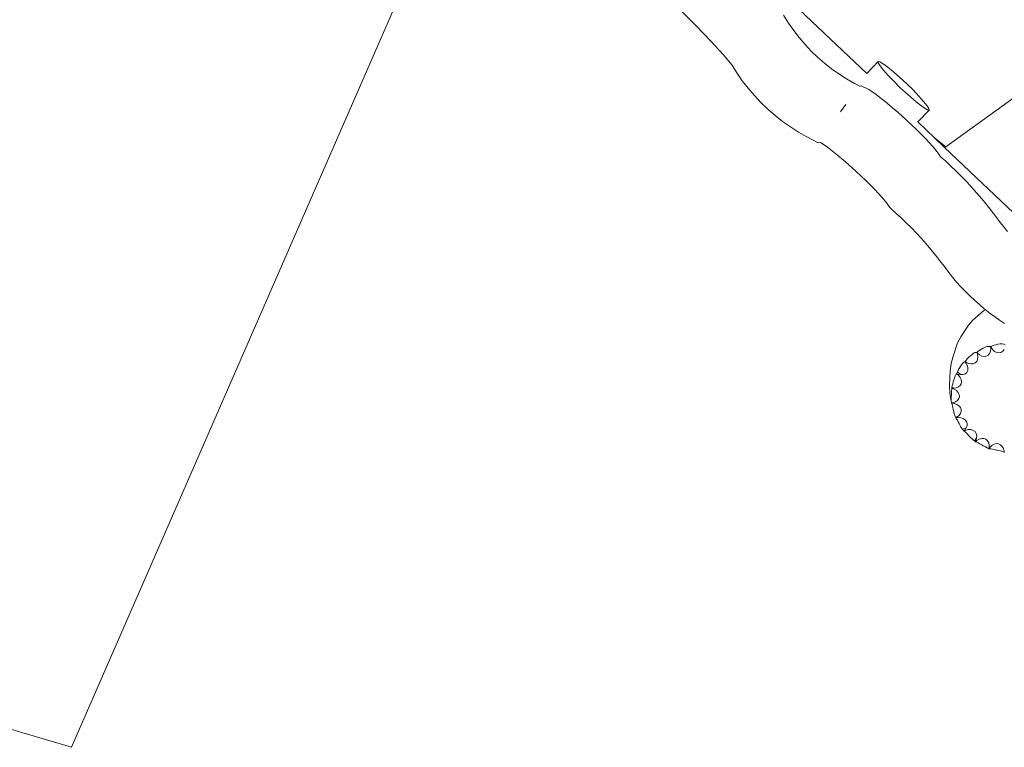
# Model space of a CAD drawing. Units: metres. Extents: x -5821 to 5615, y -5979 to 3994.
# Drawn here: x -419 to 141, y 1138 to 1552 of the extents above; entities that cross this region are included whole.
import ezdxf

# ---------------------------------------------------------------- set-up
doc = ezdxf.new("R2010")
doc.units = ezdxf.units.M
doc.layers.get('0').update_dxf_attribs({"lineweight": 5})

msp = doc.modelspace()

# ---------------------------------------------------------------- linework, layer by layer
for p, q in [((63.07, 1521.39), (-41.21, 1620.36)), ((-182.04, 1613.55), (-389.52, 1138.16)), ((-43.61, 1558.08), (-34.02, 1548.55)), ((15.69, 1554.64), (18.55, 1550.07)), ((-34.02, 1548.55), (-25.63, 1539.85)), ((18.55, 1550.07), (21.47, 1545.87)), ((21.47, 1545.87), (24.6, 1541.82)), ((24.6, 1541.82), (27.92, 1537.93)), ((-25.63, 1539.85), (-18.74, 1532.29)), ((27.92, 1537.93), (31.43, 1534.21)), ((-18.74, 1532.29), (-13.62, 1526.2)), ((31.43, 1534.21), (35.12, 1530.67)), ((35.12, 1530.67), (38.99, 1527.3)), ((185.2, 1535.24), (108.02, 1479.79)), ((-13.62, 1526.2), (-10.87, 1521.8)), ((38.99, 1527.3), (43.02, 1524.13)), ((63.07, 1521.39), (69.56, 1528.22)), ((69.56, 1528.22), (69.62, 1527.43)), ((70.49, 1528.08), (69.56, 1528.22)), ((69.62, 1527.43), (70.67, 1525.75)), ((72.34, 1527), (70.49, 1528.08)), ((70.67, 1525.75), (72.62, 1523.3)), ((74.98, 1525.07), (72.34, 1527)), ((78.25, 1522.41), (74.98, 1525.07)), ((-10.87, 1521.8), (-7.76, 1517.33)), ((43.02, 1524.13), (47.21, 1521.15)), ((47.21, 1521.15), (51.55, 1518.38)), ((63.04, 1521.35), (63.07, 1521.39)), ((72.62, 1523.3), (75.35, 1520.25)), ((75.35, 1520.25), (78.68, 1516.8)), ((81.91, 1519.21), (78.25, 1522.41)), ((85.71, 1515.68), (81.91, 1519.21)), ((-7.76, 1517.33), (-4.44, 1513.02)), ((51.55, 1518.38), (56.03, 1515.81)), ((56.03, 1515.81), (58.67, 1514.46)), ((58.67, 1514.46), (59.05, 1514.27)), ((59.05, 1514.27), (59.96, 1514.46)), ((59.96, 1514.46), (64.3, 1512.24)), ((78.68, 1516.8), (82.37, 1513.18)), ((89.4, 1512.07), (85.71, 1515.68)), ((-4.44, 1513.02), (-0.9, 1508.88)), ((-0.9, 1508.88), (2.83, 1504.92)), ((64.3, 1512.24), (68.42, 1509.41)), ((68.42, 1509.41), (70.56, 1507.75)), ((70.56, 1507.75), (73.46, 1505.49)), ((82.37, 1513.18), (86.17, 1509.66)), ((86.17, 1509.66), (89.83, 1506.45)), ((92.73, 1508.62), (89.4, 1512.07)), ((95.46, 1505.56), (92.73, 1508.62)), ((2.83, 1504.92), (6.75, 1501.16)), ((48.16, 1499.66), (51.18, 1503.78)), ((73.46, 1505.49), (79.14, 1500.73)), ((89.83, 1506.45), (93.1, 1503.8)), ((93.1, 1503.8), (95.75, 1501.86)), ((97.42, 1503.11), (95.46, 1505.56)), ((98.46, 1501.43), (97.42, 1503.11)), ((6.75, 1501.16), (10.86, 1497.58)), ((10.86, 1497.58), (15.15, 1494.21)), ((79.14, 1500.73), (79.17, 1500.7)), ((79.17, 1500.7), (85.16, 1495.38)), ((92.08, 1493.85), (98.52, 1500.64)), ((95.75, 1501.86), (97.59, 1500.79)), ((97.59, 1500.79), (98.52, 1500.64)), ((98.52, 1500.64), (98.46, 1501.43)), ((15.15, 1494.21), (19.6, 1491.04)), ((19.6, 1491.04), (24.22, 1488.09)), ((85.16, 1495.38), (88.99, 1491.77)), ((88.99, 1491.77), (90.99, 1489.9)), ((91.93, 1493.7), (92.08, 1493.85)), ((101.65, 1484.77), (92.08, 1493.85)), ((24.22, 1488.09), (29, 1485.35)), ((29, 1485.35), (35.5, 1482.03)), ((90.99, 1489.9), (96.26, 1484.65)), ((35.5, 1482.03), (36.48, 1482.24)), ((36.48, 1482.24), (37.1, 1481.92)), ((37.1, 1481.92), (40.67, 1479.47)), ((96.26, 1484.65), (100.6, 1479.99)), ((100.6, 1479.99), (103.76, 1476.17)), ((101.65, 1484.77), (108.02, 1479.79)), ((107.38, 1479.33), (101.65, 1484.77)), ((108.02, 1479.79), (107.38, 1479.33)), ((40.67, 1479.47), (45.45, 1475.75)), ((45.45, 1475.75), (50.99, 1471.11)), ((103.76, 1476.17), (105.05, 1474.1)), ((105.05, 1474.1), (107.81, 1471.68)), ((175.28, 1414.89), (107.38, 1479.33)), ((50.99, 1471.11), (56.83, 1465.91)), ((107.81, 1471.68), (110.95, 1468.8)), ((110.95, 1468.8), (114.03, 1465.85)), ((56.83, 1465.91), (62.52, 1460.56)), ((114.03, 1465.85), (117.06, 1462.84)), ((117.06, 1462.84), (120.03, 1459.76)), ((62.52, 1460.56), (67.63, 1455.47)), ((120.03, 1459.76), (122.95, 1456.62)), ((67.63, 1455.47), (71.74, 1451.06)), ((122.95, 1456.62), (125.8, 1453.42)), ((125.8, 1453.42), (128.58, 1450.16)), ((71.74, 1451.06), (74.48, 1447.75)), ((74.48, 1447.75), (76.11, 1445.15)), ((128.58, 1450.16), (131.31, 1446.84)), ((131.31, 1446.84), (133.96, 1443.48)), ((76.11, 1445.15), (79.6, 1442.07)), ((79.6, 1442.07), (82.62, 1439.3)), ((133.96, 1443.48), (136.54, 1440.06)), ((82.62, 1439.3), (85.59, 1436.47)), ((85.59, 1436.47), (88.5, 1433.57)), ((136.54, 1440.06), (138.99, 1436.68)), ((138.99, 1436.68), (141.01, 1434.17)), ((88.5, 1433.57), (91.36, 1430.61)), ((91.36, 1430.61), (94.16, 1427.59)), ((141.01, 1434.17), (143.16, 1431.65)), ((94.16, 1427.59), (96.91, 1424.51)), ((96.91, 1424.51), (99.59, 1421.37)), ((99.59, 1421.37), (102.21, 1418.18)), ((102.21, 1418.18), (104.76, 1414.95)), ((104.76, 1414.95), (107.24, 1411.66)), ((107.24, 1411.66), (109.72, 1408.23)), ((109.72, 1408.23), (111.91, 1405.51)), ((111.91, 1405.51), (114.22, 1402.82)), ((114.22, 1402.82), (116.63, 1400.15)), ((116.63, 1400.15), (119.14, 1397.53)), ((119.14, 1397.53), (121.74, 1394.95)), ((121.74, 1394.95), (124.42, 1392.43)), ((124.42, 1392.43), (127.17, 1389.98)), ((127.17, 1389.98), (129.98, 1387.62)), ((129.56, 1386.36), (123.5, 1381.14)), ((129.56, 1386.36), (130.6, 1387.12)), ((129.98, 1387.62), (130.6, 1387.12)), ((130.6, 1387.12), (132.83, 1385.34)), ((132.83, 1385.34), (135.72, 1383.16)), ((121.06, 1378.28), (123.5, 1381.14)), ((135.72, 1383.16), (138.63, 1381.09)), ((138.63, 1381.09), (141.5, 1379.17)), ((121.06, 1378.28), (116.65, 1371.64)), ((114.79, 1368.16), (112.33, 1360.55)), ((114.79, 1368.16), (116.65, 1371.64)), ((137.74, 1367.41), (138.93, 1367.62)), ((138.93, 1367.62), (139.71, 1367.71)), ((139.71, 1367.71), (140.06, 1367.65)), ((140.06, 1367.65), (141.07, 1367.4)), ((123, 1361.62), (123.85, 1362.26)), ((123.85, 1362.26), (124.42, 1362.63)), ((124.42, 1362.63), (124.62, 1362.68)), ((124.62, 1362.68), (125.33, 1362.78)), ((125.33, 1362.78), (125.64, 1362.75)), ((125.81, 1362.82), (125.64, 1362.75)), ((125.64, 1362.75), (126.05, 1361.7)), ((125.81, 1362.82), (125.93, 1362.96)), ((126.13, 1362.4), (125.81, 1362.82)), ((125.93, 1362.96), (126.54, 1363.49)), ((125.93, 1362.96), (126.13, 1362.4)), ((127.32, 1361.36), (126.13, 1362.4)), ((126.54, 1363.49), (127.37, 1364.06)), ((127.37, 1364.06), (128.34, 1364.65)), ((128.34, 1364.65), (129.41, 1365.22)), ((129.41, 1365.22), (130.48, 1365.71)), ((130.48, 1365.71), (131.5, 1366.11)), ((131.5, 1366.11), (131.7, 1366.17)), ((131.7, 1366.17), (132.46, 1366.17)), ((132.95, 1362.13), (132.14, 1361.16)), ((132.46, 1366.17), (133.24, 1366.09)), ((133.47, 1363.4), (132.95, 1362.13)), ((133.24, 1366.09), (133.57, 1365.98)), ((133.67, 1364.91), (133.47, 1363.4)), ((133.76, 1366.02), (133.57, 1365.98)), ((133.57, 1365.98), (133.67, 1364.91)), ((133.76, 1366.02), (133.89, 1366.12)), ((133.95, 1365.55), (133.76, 1366.02)), ((133.89, 1366.12), (134.57, 1366.47)), ((133.89, 1366.12), (133.95, 1365.55)), ((134.8, 1364.24), (133.95, 1365.55)), ((134.57, 1366.47), (135.48, 1366.81)), ((135.86, 1363.24), (134.8, 1364.24)), ((135.48, 1366.81), (136.56, 1367.14)), ((137.04, 1362.64), (135.86, 1363.24)), ((136.56, 1367.14), (137.74, 1367.41)), ((138.26, 1362.47), (137.04, 1362.64)), ((139.44, 1362.74), (138.26, 1362.47)), ((140.5, 1363.43), (139.44, 1362.74)), ((141.37, 1364.5), (140.5, 1363.43)), ((141.07, 1367.4), (141.85, 1367.13)), ((110.56, 1352.18), (111.11, 1356.56)), ((111.11, 1356.56), (112.33, 1360.55)), ((117.03, 1355.66), (117.65, 1356.48)), ((117.65, 1356.48), (118.2, 1357.12)), ((118.2, 1357.12), (118.39, 1357.29)), ((118.39, 1357.29), (118.73, 1357.44)), ((118.73, 1357.44), (119.01, 1357.48)), ((119.13, 1357.59), (119.01, 1357.48)), ((119.01, 1357.48), (119.73, 1356.52)), ((119.13, 1357.59), (119.24, 1357.77)), ((119.61, 1357.23), (119.13, 1357.59)), ((119.24, 1357.77), (119.74, 1358.45)), ((119.24, 1357.77), (119.61, 1357.23)), ((121.03, 1356.53), (119.61, 1357.23)), ((119.73, 1356.52), (120.38, 1355.11)), ((119.74, 1358.45), (120.42, 1359.23)), ((120.42, 1359.23), (121.23, 1360.06)), ((122.44, 1356.22), (121.03, 1356.53)), ((121.23, 1360.06), (122.11, 1360.87)), ((122.11, 1360.87), (123, 1361.62)), ((123.73, 1356.31), (122.44, 1356.22)), ((124.83, 1356.8), (123.73, 1356.31)), ((125.66, 1357.65), (124.83, 1356.8)), ((126.16, 1358.81), (125.66, 1357.65)), ((126.05, 1361.7), (126.29, 1360.19)), ((126.29, 1360.19), (126.16, 1358.81)), ((128.6, 1360.68), (127.32, 1361.36)), ((129.89, 1360.42), (128.6, 1360.68)), ((131.09, 1360.58), (129.89, 1360.42)), ((132.14, 1361.16), (131.09, 1360.58)), ((110.56, 1352.18), (110.22, 1344.14)), ((114.23, 1350.68), (114.32, 1350.94)), ((114.32, 1350.94), (114.68, 1351.74)), ((114.68, 1351.74), (115.16, 1352.68)), ((114.68, 1351.74), (116.43, 1350.13)), ((115.16, 1352.68), (115.74, 1353.69)), ((115.74, 1353.69), (116.38, 1354.71)), ((116.38, 1354.71), (117.03, 1355.66)), ((119.97, 1351.42), (119.06, 1350.65)), ((120.51, 1352.47), (119.97, 1351.42)), ((120.38, 1355.11), (120.65, 1353.73)), ((120.65, 1353.73), (120.51, 1352.47)), ((111.99, 1344.88), (112.31, 1346.02)), ((112.31, 1346.02), (112.66, 1347.17)), ((112.66, 1347.17), (113.03, 1348.26)), ((113.03, 1348.26), (113.38, 1349.21)), ((113.38, 1349.21), (113.7, 1349.95)), ((113.7, 1349.95), (113.96, 1350.44)), ((113.96, 1350.44), (114.01, 1350.5)), ((114.01, 1350.5), (114.16, 1350.57)), ((114.23, 1350.68), (114.16, 1350.57)), ((114.16, 1350.57), (115.2, 1349.76)), ((114.89, 1350.42), (114.23, 1350.68)), ((116.43, 1350.13), (114.89, 1350.42)), ((115.2, 1349.76), (116.22, 1348.57)), ((116.22, 1348.57), (116.87, 1347.3)), ((117.86, 1350.21), (116.43, 1350.13)), ((116.87, 1347.3), (117.09, 1346.04)), ((117.09, 1346.04), (116.88, 1344.87)), ((119.06, 1350.65), (117.86, 1350.21)), ((110.37, 1339.52), (110.22, 1344.14)), ((111.16, 1335.31), (110.37, 1339.52)), ((111.25, 1338.82), (111.3, 1339.97)), ((111.3, 1339.97), (111.37, 1340.97)), ((111.37, 1340.97), (111.44, 1341.77)), ((111.5, 1342.3), (111.44, 1341.77)), ((111.5, 1342.3), (111.55, 1342.48)), ((111.55, 1342.94), (111.73, 1343.83)), ((111.56, 1342.6), (111.55, 1342.94)), ((111.55, 1342.94), (112.34, 1342.51)), ((111.56, 1342.6), (111.55, 1342.48)), ((111.55, 1342.48), (112.82, 1341.96)), ((112.34, 1342.51), (111.56, 1342.6)), ((111.73, 1343.83), (111.99, 1344.88)), ((113.89, 1342.65), (112.34, 1342.51)), ((112.82, 1341.96), (114.13, 1341.08)), ((115.22, 1343.11), (113.89, 1342.65)), ((114.13, 1341.08), (115.1, 1340.02)), ((115.1, 1340.02), (115.67, 1338.85)), ((116.24, 1343.87), (115.22, 1343.11)), ((116.88, 1344.87), (116.24, 1343.87)), ((111.16, 1335.31), (111.17, 1336.41)), ((111.16, 1335.13), (111.16, 1335.31)), ((111.33, 1334.34), (111.16, 1335.13)), ((111.17, 1336.41), (111.2, 1337.6)), ((111.2, 1337.6), (111.25, 1338.82)), ((111.33, 1334.34), (112.17, 1334.13)), ((111.4, 1334.01), (111.33, 1334.34)), ((112.17, 1334.13), (111.4, 1334.01)), ((111.4, 1334.01), (111.43, 1333.89)), ((111.48, 1333.71), (111.43, 1333.89)), ((111.43, 1333.89), (112.78, 1333.73)), ((113.6, 1334.69), (112.17, 1334.13)), ((114.73, 1335.5), (113.6, 1334.69)), ((115.48, 1336.51), (114.73, 1335.5)), ((115.8, 1337.66), (115.48, 1336.51)), ((115.67, 1338.85), (115.8, 1337.66)), ((111.61, 1333.19), (111.48, 1333.71)), ((111.79, 1332.41), (111.61, 1333.19)), ((112.02, 1331.42), (111.79, 1332.41)), ((112.28, 1330.29), (112.02, 1331.42)), ((112.55, 1329.09), (112.28, 1330.29)), ((112.81, 1327.91), (112.55, 1329.09)), ((112.78, 1333.73), (114.27, 1333.23)), ((114.27, 1333.23), (115.5, 1332.46)), ((115.5, 1332.46), (116.37, 1331.48)), ((116.37, 1331.48), (116.83, 1330.35)), ((116.85, 1329.15), (116.42, 1327.96)), ((116.83, 1330.35), (116.85, 1329.15)), ((112.92, 1327.39), (112.81, 1327.91)), ((113.18, 1326.83), (112.92, 1327.39)), ((113.58, 1325.92), (113.18, 1326.83)), ((113.58, 1325.92), (114.38, 1325.93)), ((113.7, 1325.61), (113.58, 1325.92)), ((114.38, 1325.93), (113.7, 1325.61)), ((113.7, 1325.61), (113.76, 1325.5)), ((113.76, 1325.5), (115.08, 1325.71)), ((113.91, 1325.35), (113.76, 1325.5)), ((114.22, 1324.9), (113.91, 1325.35)), ((114.64, 1324.19), (114.22, 1324.9)), ((115.58, 1326.86), (114.38, 1325.93)), ((115.14, 1323.3), (114.64, 1324.19)), ((115.08, 1325.71), (116.63, 1325.63)), ((115.7, 1322.26), (115.14, 1323.3)), ((116.42, 1327.96), (115.58, 1326.86)), ((116.63, 1325.63), (118.01, 1325.21)), ((118.01, 1325.21), (119.12, 1324.49)), ((119.12, 1324.49), (119.88, 1323.52)), ((119.88, 1323.52), (120.24, 1322.36)), ((116.27, 1321.16), (115.7, 1322.26)), ((116.71, 1320.26), (116.27, 1321.16)), ((116.85, 1320.09), (116.71, 1320.26)), ((117.57, 1319.15), (116.85, 1320.09)), ((117.57, 1319.15), (119.68, 1319.79)), ((118.12, 1318.35), (117.57, 1319.15)), ((118.28, 1318.09), (118.12, 1318.35)), ((118.81, 1318.56), (118.28, 1318.09)), ((118.28, 1318.09), (118.38, 1317.99)), ((118.38, 1317.99), (119.53, 1318.53)), ((118.59, 1317.9), (118.38, 1317.99)), ((119.07, 1317.55), (118.59, 1317.9)), ((119.68, 1319.79), (118.81, 1318.56)), ((119.7, 1316.98), (119.07, 1317.55)), ((119.53, 1318.53), (121.03, 1318.87)), ((120.17, 1321.08), (119.68, 1319.79)), ((120.24, 1322.36), (120.17, 1321.08)), ((121.03, 1318.87), (122.46, 1318.84)), ((122.46, 1318.84), (123.71, 1318.45)), ((123.71, 1318.45), (124.71, 1317.7)), ((124.71, 1317.7), (125.38, 1316.67)), ((120.44, 1316.24), (119.7, 1316.98)), ((121.26, 1315.38), (120.44, 1316.24)), ((122.08, 1314.45), (121.26, 1315.38)), ((122.26, 1314.24), (122.08, 1314.45)), ((123.04, 1313.63), (122.26, 1314.24)), ((123.91, 1312.9), (123.04, 1313.63)), ((124.59, 1312.25), (123.91, 1312.9)), ((124.59, 1312.25), (124.9, 1313.56)), ((124.77, 1312.04), (124.59, 1312.25)), ((124.84, 1313.2), (124.68, 1312.14)), ((125.1, 1312.59), (124.77, 1312.04)), ((124.77, 1312.04), (124.9, 1311.96)), ((124.9, 1313.56), (124.84, 1313.2)), ((124.84, 1313.2), (124.93, 1312.32)), ((125.58, 1314.02), (124.9, 1313.56)), ((124.93, 1312.32), (124.9, 1313.56)), ((124.9, 1313.56), (125.34, 1313.31)), ((124.9, 1311.96), (125.8, 1312.76)), ((125.17, 1311.94), (124.9, 1311.96)), ((125.58, 1314.02), (125.1, 1312.59)), ((125.76, 1311.73), (125.17, 1311.94)), ((125.34, 1313.31), (125.28, 1313.82)), ((125.38, 1316.67), (125.68, 1315.41)), ((125.68, 1315.41), (125.58, 1314.02)), ((126.55, 1311.35), (125.76, 1311.73)), ((125.8, 1312.76), (127.12, 1313.5)), ((127.12, 1313.5), (128.49, 1313.86)), ((128.49, 1313.86), (129.79, 1313.81)), ((129.79, 1313.81), (130.94, 1313.36)), ((130.94, 1313.36), (131.87, 1312.54)), ((131.87, 1312.54), (132.51, 1311.4)), ((127.49, 1310.83), (126.55, 1311.35)), ((128.51, 1310.2), (127.49, 1310.83)), ((129.19, 1309.73), (128.51, 1310.2)), ((129.59, 1309.58), (129.19, 1309.73)), ((130.71, 1309.07), (129.59, 1309.58)), ((131.69, 1308.56), (130.71, 1309.07)), ((132.45, 1308.08), (131.69, 1308.56)), ((132.45, 1308.08), (132.77, 1308.49)), ((132.63, 1307.94), (132.45, 1308.08)), ((132.51, 1311.4), (132.81, 1310.02)), ((132.77, 1308.49), (132.63, 1307.94)), ((132.63, 1307.94), (132.79, 1307.89)), ((132.81, 1310.02), (132.77, 1308.49)), ((132.79, 1307.89), (133.38, 1308.84)), ((133.08, 1307.94), (132.79, 1307.89)), ((133.76, 1307.91), (133.08, 1307.94)), ((133.38, 1308.84), (134.43, 1309.93)), ((134.65, 1307.75), (133.76, 1307.91)), ((134.43, 1309.93), (135.62, 1310.64)), ((135.71, 1307.49), (134.65, 1307.75)), ((135.62, 1310.64), (136.87, 1310.95)), ((136.86, 1307.14), (135.71, 1307.49)), ((137.04, 1307.08), (136.86, 1307.14)), ((136.87, 1310.95), (138.09, 1310.83)), ((138.09, 1306.94), (137.04, 1307.08)), ((138.09, 1310.83), (139.21, 1310.28)), ((139.26, 1306.72), (138.09, 1306.94)), ((139.21, 1310.28), (140.14, 1309.34)), ((140.28, 1306.46), (139.26, 1306.72)), ((140.14, 1309.34), (140.82, 1308.08)), ((141.07, 1306.18), (140.28, 1306.46)), ((140.82, 1308.08), (141.2, 1306.59)), ((141.07, 1306.18), (141.2, 1306.59)), ((141.22, 1306.09), (141.07, 1306.18)), ((141.2, 1306.59), (141.22, 1306.09)), ((141.22, 1306.09), (141.42, 1306.07)), ((-389.52, 1138.16), (-555.48, 1187.24))]:
    msp.add_line(p, q)

doc.saveas('drawing.dxf')
